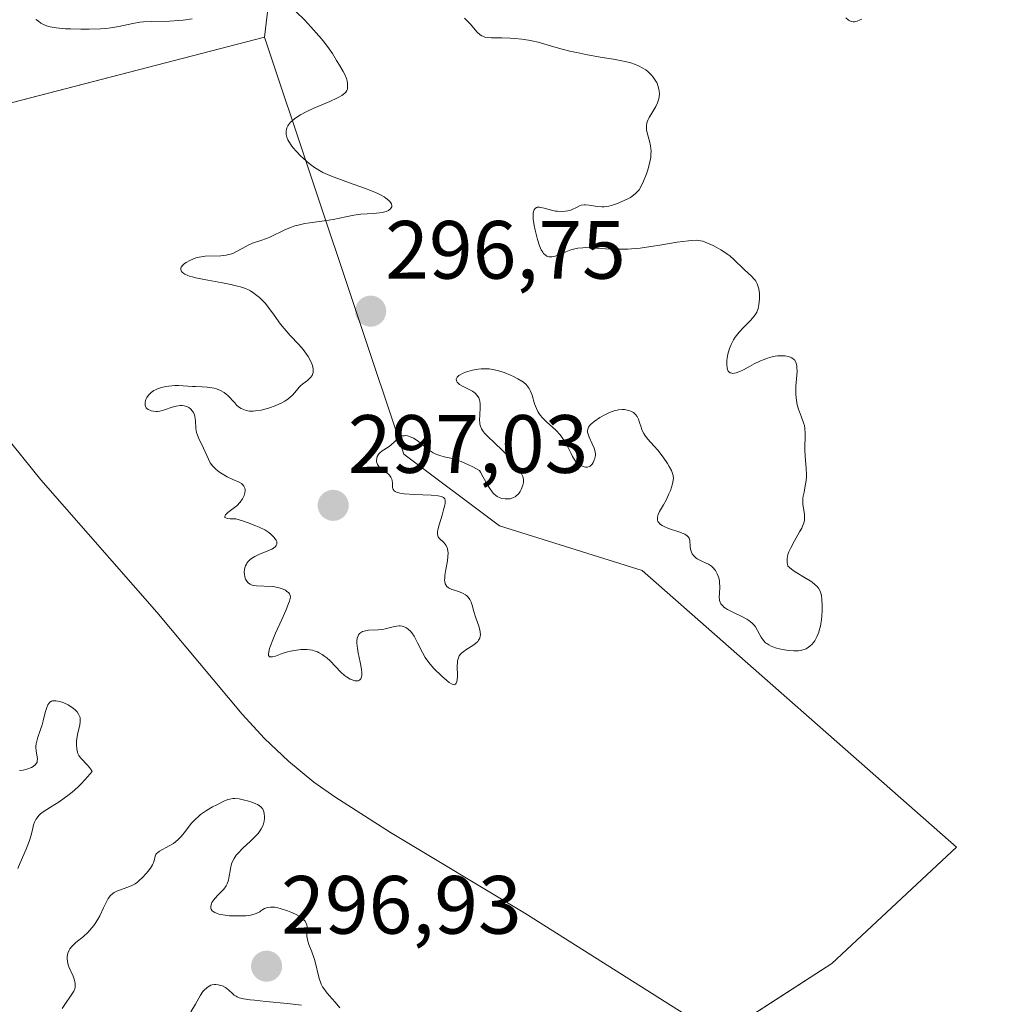
# Model space of a CAD drawing. Units: metres. Extents: x 622101 to 625582, y 4671662 to 4674035.
# Drawn here: x 625288 to 625407, y 4673822 to 4673942 of the extents above; entities that cross this region are included whole.
import ezdxf
from ezdxf.enums import TextEntityAlignment as Align

# ---------------------------------------------------------------- set-up
doc = ezdxf.new("R2010")
doc.units = ezdxf.units.M
doc.header["$MEASUREMENT"] = 0
for name, color, linetype, lineweight in [('Carátula', 7, 'Continuous', 5), ('Corriente natural lineal', 142, 'Continuous', 13), ('Curva de nivel normal', 36, 'Continuous', 0), ('Pastizal CxS', 92, 'Continuous', 0), ('Punto de cota en terreno', 7, 'Continuous', 0), ('Rótulo de punto de cota en terreno', 19, 'Continuous', 0)]:
    doc.layers.add(name, color=color, linetype=linetype, lineweight=lineweight)
doc.styles.add('Arial', font='arial.ttf', dxfattribs={"height": 0.2})

# ---------------------------------------------------------------- blocks, each defined once
blk = doc.blocks.new('*U151')
at = {"layer": 'Pastizal CxS', "color": 92, "linetype": 'Continuous', "lineweight": 0}
blk.add_polyline3d([(624203.93, 4674011.94, 300.62), (625305.95, 4674031.32, 297.95), (625303.82, 4674020.96, 297.77), (625303.82, 4674020.96, 297.77), (625310.29, 4674008.01, 297.72), (625352.34, 4674014.48, 295.12), (625383.61, 4674014.48, 294.63), (625395.47, 4674006.93, 295.76), (625396.55, 4673991.83, 294.11), (625360.19, 4673992.96, 294.86), (625346.31, 4673988.25, 295.3), (625326.24, 4673975.16, 297.21), (625320.21, 4673958.53, 295.91), (625317.96, 4673939.5, 294.91), (625255.42, 4673923.31, 294.45), (625226.31, 4673910.37, 295.26), (625216.61, 4673890.95, 295.91), (625219.84, 4673869.38, 296.45), (625225.23, 4673845.64, 296), (625212.29, 4673826.22, 296.75)], dxfattribs=at)
blk = doc.blocks.new('*U152')
at = {"layer": 'Pastizal CxS', "color": 92, "linetype": 'Continuous', "lineweight": 0}
blk.add_polyline3d([(625212.29, 4673826.22, 296.75), (625225.23, 4673845.64, 296), (625219.84, 4673869.38, 296.45), (625216.61, 4673890.95, 295.91), (625226.31, 4673910.37, 295.26), (625255.42, 4673923.31, 294.45), (625317.96, 4673939.5, 294.91), (625334.86, 4673888.94, 294.6), (625346.46, 4673880.27, 294.3), (625363.71, 4673874.87, 294.1), (625401.81, 4673841.29, 293.64), (625386.73, 4673827.2, 292.68), (625369.27, 4673815.91, 292.62), (625346.75, 4673798.33, 294), (625334.93, 4673785.4, 294.43), (625325.68, 4673771.25, 295.1), (625312.33, 4673729.21, 294.76), (625319.88, 4673695.76, 294.46)], dxfattribs=at)
blk = doc.blocks.new('*U162')
at = {"layer": 'Curva de nivel normal', "color": 36, "linetype": 'Continuous', "lineweight": 0}
for points in [[(625390.34, 4673941.7, 295), (625390.15, 4673941.6, 295), (625389.78, 4673941.46, 295), (625389.46, 4673941.38, 295), (625389.3, 4673941.37, 295), (625389.07, 4673941.41, 295), (625388.82, 4673941.51, 295), (625388.69, 4673941.6, 295), (625388.42, 4673941.84, 295)], [(625342.19, 4673941.81, 295), (625342.45, 4673941.58, 295), (625342.91, 4673941.1, 295), (625343.71, 4673940.17, 295), (625344.09, 4673939.81, 295), (625344.3, 4673939.68, 295), (625344.51, 4673939.57, 295), (625344.66, 4673939.52, 295), (625344.97, 4673939.45, 295), (625345.49, 4673939.41, 295), (625346.74, 4673939.42, 295), (625347.75, 4673939.39, 295), (625348.29, 4673939.35, 295), (625349.13, 4673939.27, 295), (625349.95, 4673939.14, 295), (625350.35, 4673939.06, 295), (625351.12, 4673938.89, 295), (625352.62, 4673938.45, 295), (625353.86, 4673938.1, 295), (625355.12, 4673937.78, 295), (625355.81, 4673937.63, 295), (625356.9, 4673937.4, 295), (625358.65, 4673937.09, 295), (625360.27, 4673936.83, 295), (625361.07, 4673936.69, 295), (625361.85, 4673936.52, 295), (625362.23, 4673936.42, 295), (625362.94, 4673936.18, 295), (625363.27, 4673936.05, 295), (625363.74, 4673935.81, 295), (625364.17, 4673935.54, 295), (625364.43, 4673935.34, 295), (625364.59, 4673935.2, 295), (625364.88, 4673934.9, 295), (625365.08, 4673934.67, 295), (625365.4, 4673934.18, 295), (625365.49, 4673934.01, 295), (625365.64, 4673933.66, 295), (625365.76, 4673933.2, 295), (625365.8, 4673932.97, 295), (625365.81, 4673932.63, 295), (625365.78, 4673932.26, 295), (625365.73, 4673932.02, 295), (625365.57, 4673931.55, 295), (625365.37, 4673931.11, 295), (625364.9, 4673930.3, 295), (625364.58, 4673929.78, 295), (625364.46, 4673929.54, 295), (625364.31, 4673929.11, 295), (625364.24, 4673928.72, 295), (625364.25, 4673928.45, 295), (625364.27, 4673928.28, 295), (625364.35, 4673927.9, 295), (625364.62, 4673926.91, 295), (625364.74, 4673926.32, 295), (625364.8, 4673925.67, 295), (625364.79, 4673925.32, 295), (625364.76, 4673924.95, 295), (625364.62, 4673924.18, 295), (625364.41, 4673923.41, 295), (625364.24, 4673922.92, 295), (625363.91, 4673922.06, 295), (625363.57, 4673921.36, 295), (625363.36, 4673921.02, 295), (625363.22, 4673920.84, 295), (625362.9, 4673920.52, 295), (625362.52, 4673920.23, 295), (625362.3, 4673920.09, 295), (625361.93, 4673919.88, 295), (625361.28, 4673919.57, 295), (625360.6, 4673919.3, 295), (625360.24, 4673919.18, 295), (625359.68, 4673919.04, 295), (625359.11, 4673918.95, 295), (625358.83, 4673918.94, 295), (625358.28, 4673918.97, 295), (625357.3, 4673919.13, 295), (625356.88, 4673919.18, 295), (625356.69, 4673919.19, 295), (625356.35, 4673919.13, 295), (625356.15, 4673919.05, 295), (625355.76, 4673918.85, 295), (625355.26, 4673918.61, 295), (625355.09, 4673918.55, 295), (625354.72, 4673918.46, 295), (625354.42, 4673918.41, 295), (625353.95, 4673918.38, 295), (625353.46, 4673918.4, 295), (625353.22, 4673918.43, 295), (625352.74, 4673918.53, 295), (625351.86, 4673918.78, 295), (625351.47, 4673918.87, 295), (625351.3, 4673918.89, 295), (625351.02, 4673918.88, 295), (625350.91, 4673918.85, 295), (625350.75, 4673918.75, 295), (625350.64, 4673918.59, 295), (625350.59, 4673918.49, 295), (625350.53, 4673918.23, 295), (625350.51, 4673918.06, 295), (625350.51, 4673917.78, 295), (625350.53, 4673917.45, 295), (625350.64, 4673916.67, 295), (625350.75, 4673916.1, 295), (625351.04, 4673914.97, 295), (625351.3, 4673914.23, 295), (625351.42, 4673913.92, 295), (625351.51, 4673913.74, 295), (625351.69, 4673913.43, 295), (625351.78, 4673913.3, 295), (625351.97, 4673913.1, 295), (625352.17, 4673912.96, 295), (625352.31, 4673912.9, 295), (625352.41, 4673912.88, 295), (625352.61, 4673912.86, 295), (625352.79, 4673912.87, 295), (625353.18, 4673912.96, 295), (625353.59, 4673913.11, 295), (625354.48, 4673913.5, 295), (625355.09, 4673913.72, 295), (625355.41, 4673913.82, 295), (625355.95, 4673913.92, 295), (625356.55, 4673913.98, 295), (625356.89, 4673913.99, 295), (625357.64, 4673913.98, 295), (625359.34, 4673913.86, 295), (625360.68, 4673913.8, 295), (625361.12, 4673913.79, 295), (625361.99, 4673913.81, 295), (625362.88, 4673913.87, 295), (625363.49, 4673913.94, 295), (625364.79, 4673914.11, 295), (625365.86, 4673914.29, 295), (625367.99, 4673914.64, 295), (625369.34, 4673914.83, 295), (625369.7, 4673914.87, 295), (625370.3, 4673914.88, 295), (625370.78, 4673914.83, 295), (625371.07, 4673914.76, 295), (625371.65, 4673914.55, 295), (625372.33, 4673914.24, 295), (625372.7, 4673914.05, 295), (625373.27, 4673913.74, 295), (625373.83, 4673913.38, 295), (625374.1, 4673913.18, 295), (625374.36, 4673912.98, 295), (625374.85, 4673912.56, 295), (625376.08, 4673911.36, 295), (625377.03, 4673910.48, 295), (625377.28, 4673910.21, 295), (625377.38, 4673910.07, 295), (625377.49, 4673909.92, 295), (625377.66, 4673909.59, 295), (625377.79, 4673909.24, 295), (625377.85, 4673908.98, 295), (625377.93, 4673908.45, 295), (625377.94, 4673907.81, 295), (625377.91, 4673907.38, 295), (625377.87, 4673907.11, 295), (625377.77, 4673906.6, 295), (625377.62, 4673906.17, 295), (625377.52, 4673905.97, 295), (625377.32, 4673905.67, 295), (625376.86, 4673905.16, 295), (625375.97, 4673904.28, 295), (625375.48, 4673903.75, 295), (625375.01, 4673903.15, 295), (625374.8, 4673902.82, 295), (625374.62, 4673902.48, 295), (625374.51, 4673902.25, 295), (625374.32, 4673901.77, 295), (625374.12, 4673901.07, 295), (625374.03, 4673900.61, 295), (625373.99, 4673900.33, 295), (625373.97, 4673899.82, 295), (625374.01, 4673899.4, 295), (625374.06, 4673899.22, 295), (625374.16, 4673899.02, 295), (625374.39, 4673898.81, 295), (625374.6, 4673898.76, 295), (625374.71, 4673898.75, 295), (625374.91, 4673898.77, 295), (625375.13, 4673898.82, 295), (625375.63, 4673899.02, 295), (625376, 4673899.19, 295), (625376.75, 4673899.59, 295), (625377.3, 4673899.89, 295), (625378.06, 4673900.26, 295), (625378.51, 4673900.45, 295), (625378.8, 4673900.55, 295), (625379.34, 4673900.71, 295), (625379.86, 4673900.82, 295), (625380.11, 4673900.86, 295), (625380.48, 4673900.88, 295), (625381.06, 4673900.86, 295), (625381.42, 4673900.8, 295), (625381.6, 4673900.75, 295), (625381.85, 4673900.64, 295), (625382.07, 4673900.48, 295), (625382.17, 4673900.38, 295), (625382.34, 4673900.12, 295), (625382.4, 4673899.96, 295), (625382.46, 4673899.68, 295), (625382.49, 4673899.47, 295), (625382.5, 4673898.97, 295), (625382.37, 4673897.18, 295), (625382.35, 4673896.23, 295), (625382.38, 4673895.78, 295), (625382.42, 4673895.49, 295), (625382.53, 4673894.93, 295), (625382.69, 4673894.41, 295), (625383.05, 4673893.44, 295), (625383.29, 4673892.76, 295), (625383.38, 4673892.43, 295), (625383.45, 4673892.11, 295), (625383.5, 4673891.47, 295), (625383.44, 4673889.46, 295), (625383.48, 4673888.72, 295), (625383.6, 4673887.21, 295), (625383.63, 4673886.48, 295), (625383.63, 4673886.14, 295), (625383.57, 4673885.5, 295), (625383.5, 4673885.1, 295), (625383.34, 4673884.36, 295), (625383.24, 4673883.85, 295), (625383.21, 4673883.6, 295), (625383.2, 4673883.36, 295), (625383.21, 4673882.88, 295), (625383.38, 4673881.63, 295), (625383.4, 4673881.16, 295), (625383.38, 4673880.94, 295), (625383.31, 4673880.59, 295), (625383.17, 4673880.21, 295), (625383.07, 4673880, 295), (625382.81, 4673879.52, 295), (625382.18, 4673878.44, 295), (625381.73, 4673877.6, 295), (625381.52, 4673877.13, 295), (625381.44, 4673876.91, 295), (625381.34, 4673876.57, 295), (625381.29, 4673876.25, 295), (625381.28, 4673876.09, 295), (625381.3, 4673875.78, 295), (625381.33, 4673875.62, 295), (625381.39, 4673875.39, 295), (625381.59, 4673875.21, 295), (625382.01, 4673874.87, 295), (625382.46, 4673874.56, 295), (625383.38, 4673874.01, 295), (625384.29, 4673873.46, 295), (625384.71, 4673873.13, 295), (625384.88, 4673872.97, 295), (625385.1, 4673872.7, 295), (625385.26, 4673872.41, 295), (625385.33, 4673872.24, 295), (625385.42, 4673871.98, 295), (625385.46, 4673871.79, 295), (625385.52, 4673871.36, 295), (625385.56, 4673870.61, 295), (625385.55, 4673870.06, 295), (625385.5, 4673869.3, 295), (625385.45, 4673868.92, 295), (625385.32, 4673868.1, 295), (625385.23, 4673867.72, 295), (625385.13, 4673867.38, 295), (625384.9, 4673866.8, 295), (625384.64, 4673866.33, 295), (625384.45, 4673866.07, 295), (625384.31, 4673865.92, 295), (625384.04, 4673865.66, 295), (625383.74, 4673865.45, 295), (625383.59, 4673865.37, 295), (625383.34, 4673865.27, 295), (625382.91, 4673865.16, 295), (625382.66, 4673865.13, 295), (625382.1, 4673865.12, 295), (625381.52, 4673865.15, 295), (625381.21, 4673865.19, 295), (625380.72, 4673865.26, 295), (625380.01, 4673865.43, 295), (625379.56, 4673865.58, 295), (625379.35, 4673865.67, 295), (625379.07, 4673865.82, 295), (625378.82, 4673865.98, 295), (625378.68, 4673866.1, 295), (625378.43, 4673866.36, 295), (625378.13, 4673866.77, 295), (625377.98, 4673867.05, 295), (625377.72, 4673867.58, 295), (625377.46, 4673868.03, 295), (625377.3, 4673868.23, 295), (625377.02, 4673868.52, 295), (625376.65, 4673868.79, 295), (625376.42, 4673868.93, 295), (625375.87, 4673869.22, 295), (625374.64, 4673869.83, 295), (625374.08, 4673870.13, 295), (625373.84, 4673870.28, 295), (625373.64, 4673870.42, 295), (625373.53, 4673870.52, 295), (625373.35, 4673870.71, 295), (625373.28, 4673870.81, 295), (625373.18, 4673871, 295), (625373.11, 4673871.21, 295), (625373.09, 4673871.35, 295), (625373.07, 4673871.66, 295), (625373.08, 4673872.04, 295), (625373.13, 4673872.9, 295), (625373.12, 4673873.35, 295), (625373.09, 4673873.58, 295), (625373.01, 4673873.98, 295), (625372.95, 4673874.18, 295), (625372.83, 4673874.46, 295), (625372.6, 4673874.86, 295), (625372.31, 4673875.21, 295), (625372.14, 4673875.36, 295), (625371.76, 4673875.61, 295), (625371.49, 4673875.75, 295), (625370.94, 4673875.99, 295), (625370.55, 4673876.17, 295), (625370.38, 4673876.27, 295), (625370.23, 4673876.37, 295), (625369.99, 4673876.62, 295), (625369.8, 4673876.88, 295), (625369.71, 4673877.07, 295), (625369.59, 4673877.44, 295), (625369.54, 4673877.71, 295), (625369.49, 4673878.54, 295), (625369.43, 4673878.79, 295), (625369.36, 4673878.9, 295), (625369.18, 4673879.07, 295), (625368.89, 4673879.24, 295), (625368.69, 4673879.33, 295), (625368.17, 4673879.52, 295), (625366.94, 4673879.94, 295), (625366.38, 4673880.18, 295), (625366.14, 4673880.3, 295), (625365.95, 4673880.43, 295), (625365.85, 4673880.51, 295), (625365.69, 4673880.69, 295), (625365.64, 4673880.78, 295), (625365.58, 4673880.97, 295), (625365.57, 4673881.18, 295), (625365.59, 4673881.32, 295), (625365.68, 4673881.62, 295), (625365.84, 4673881.99, 295), (625366.3, 4673882.81, 295), (625366.66, 4673883.47, 295), (625366.98, 4673884.13, 295), (625367.15, 4673884.56, 295), (625367.41, 4673885.34, 295), (625367.5, 4673885.79, 295), (625367.51, 4673886.01, 295), (625367.47, 4673886.35, 295), (625367.36, 4673886.74, 295), (625367.27, 4673886.96, 295), (625367.01, 4673887.47, 295), (625366.8, 4673887.84, 295), (625366.29, 4673888.61, 295), (625365.64, 4673889.45, 295), (625365.2, 4673889.94, 295), (625364.39, 4673890.82, 295), (625364.06, 4673891.25, 295), (625363.92, 4673891.46, 295), (625363.7, 4673891.91, 295), (625363.59, 4673892.21, 295), (625363.41, 4673892.79, 295), (625363.28, 4673893.18, 295), (625363.21, 4673893.36, 295), (625363.12, 4673893.52, 295), (625362.93, 4673893.78, 295), (625362.69, 4673893.99, 295), (625362.5, 4673894.1, 295), (625362.37, 4673894.16, 295), (625362.08, 4673894.26, 295), (625361.77, 4673894.33, 295), (625361.59, 4673894.35, 295), (625361.32, 4673894.36, 295), (625360.86, 4673894.32, 295), (625360.35, 4673894.2, 295), (625360.08, 4673894.12, 295), (625359.79, 4673894, 295), (625359.19, 4673893.72, 295), (625358.6, 4673893.39, 295), (625357.91, 4673892.92, 295), (625357.63, 4673892.69, 295), (625357.46, 4673892.54, 295), (625357.24, 4673892.24, 295), (625357.19, 4673892.15, 295), (625357.13, 4673891.96, 295), (625357.11, 4673891.77, 295), (625357.12, 4673891.64, 295), (625357.19, 4673891.36, 295), (625357.32, 4673891, 295), (625357.67, 4673890.22, 295), (625357.91, 4673889.68, 295), (625358.04, 4673889.22, 295), (625358.07, 4673888.96, 295), (625358.06, 4673888.79, 295), (625358, 4673888.46, 295), (625357.89, 4673888.13, 295), (625357.81, 4673887.96, 295), (625357.67, 4673887.74, 295), (625357.51, 4673887.56, 295), (625357.42, 4673887.49, 295), (625357.32, 4673887.44, 295), (625357.1, 4673887.38, 295), (625356.87, 4673887.38, 295), (625356.71, 4673887.41, 295), (625356.39, 4673887.53, 295), (625356.07, 4673887.73, 295), (625355.91, 4673887.86, 295), (625355.67, 4673888.12, 295), (625355.42, 4673888.47, 295), (625355.29, 4673888.69, 295), (625355.12, 4673889.02, 295), (625354.75, 4673889.78, 295), (625354.41, 4673890.4, 295), (625354.01, 4673891.02, 295), (625353.78, 4673891.31, 295), (625353.26, 4673891.86, 295), (625352.13, 4673892.87, 295), (625351.62, 4673893.38, 295), (625351.4, 4673893.64, 295), (625351.21, 4673893.92, 295), (625351.1, 4673894.11, 295), (625350.91, 4673894.49, 295), (625350.7, 4673895.06, 295), (625350.38, 4673896.11, 295), (625350.17, 4673896.67, 295), (625350.04, 4673896.91, 295), (625349.81, 4673897.23, 295), (625349.67, 4673897.38, 295), (625349.34, 4673897.67, 295), (625349.13, 4673897.82, 295), (625348.67, 4673898.1, 295), (625348.14, 4673898.38, 295), (625347.77, 4673898.55, 295), (625346.99, 4673898.86, 295), (625346.2, 4673899.1, 295), (625345.79, 4673899.19, 295), (625345.17, 4673899.28, 295), (625344.53, 4673899.31, 295), (625344.2, 4673899.29, 295), (625343.85, 4673899.25, 295), (625343.17, 4673899.13, 295), (625342.87, 4673899.06, 295), (625342.32, 4673898.88, 295), (625341.96, 4673898.73, 295), (625341.66, 4673898.57, 295), (625341.53, 4673898.49, 295), (625341.39, 4673898.37, 295), (625341.32, 4673898.28, 295), (625341.21, 4673898.03, 295), (625341.22, 4673897.86, 295), (625341.3, 4673897.7, 295), (625341.38, 4673897.59, 295), (625341.6, 4673897.39, 295), (625341.94, 4673897.18, 295), (625342.75, 4673896.79, 295), (625343.15, 4673896.58, 295), (625343.32, 4673896.47, 295), (625343.48, 4673896.35, 295), (625343.74, 4673896.08, 295), (625343.92, 4673895.77, 295), (625344.01, 4673895.55, 295), (625344.05, 4673895.39, 295), (625344.1, 4673895.04, 295), (625344.11, 4673894.62, 295), (625344.05, 4673893.72, 295), (625344.02, 4673893.08, 295), (625344.04, 4673892.74, 295), (625344.07, 4673892.58, 295), (625344.13, 4673892.35, 295), (625344.27, 4673892.01, 295), (625344.5, 4673891.67, 295), (625344.64, 4673891.5, 295), (625345, 4673891.12, 295), (625345.93, 4673890.26, 295), (625346.74, 4673889.49, 295), (625347.5, 4673888.71, 295), (625347.86, 4673888.31, 295), (625348.36, 4673887.71, 295), (625348.78, 4673887.16, 295), (625349.08, 4673886.67, 295), (625349.26, 4673886.25, 295), (625349.34, 4673885.88, 295), (625349.34, 4673885.65, 295), (625349.33, 4673885.5, 295), (625349.26, 4673885.18, 295), (625349.08, 4673884.68, 295), (625348.95, 4673884.44, 295), (625348.79, 4673884.2, 295), (625348.7, 4673884.09, 295), (625348.48, 4673883.89, 295), (625348.36, 4673883.8, 295), (625348.15, 4673883.69, 295), (625347.87, 4673883.59, 295), (625347.72, 4673883.55, 295), (625347.49, 4673883.52, 295), (625347.11, 4673883.52, 295), (625346.73, 4673883.59, 295), (625346.54, 4673883.65, 295), (625346.16, 4673883.84, 295), (625345.98, 4673883.96, 295), (625345.72, 4673884.19, 295), (625345.56, 4673884.37, 295), (625345.25, 4673884.78, 295), (625344.97, 4673885.25, 295), (625344.48, 4673886.18, 295), (625344.15, 4673886.76, 295), (625344, 4673886.98, 295), (625343.19, 4673887.43, 295), (625342.7, 4673887.67, 295), (625341.79, 4673888.05, 295), (625341.01, 4673888.32, 295), (625340.54, 4673888.45, 295), (625339.72, 4673888.65, 295), (625339.2, 4673888.79, 295), (625338.96, 4673888.87, 295), (625338.63, 4673889.01, 295), (625338.42, 4673889.11, 295), (625338.05, 4673889.35, 295), (625337.71, 4673889.6, 295), (625337.09, 4673890.13, 295), (625336.64, 4673890.5, 295), (625336.24, 4673890.77, 295), (625336.03, 4673890.89, 295), (625335.73, 4673891.03, 295), (625335.28, 4673891.17, 295), (625335.01, 4673891.2, 295), (625334.87, 4673891.19, 295), (625334.68, 4673891.16, 295), (625334.51, 4673891.1, 295), (625334.4, 4673891.05, 295), (625334.19, 4673890.91, 295), (625333.29, 4673890.06, 295), (625332.94, 4673889.81, 295), (625332.23, 4673889.36, 295), (625331.94, 4673889.12, 295), (625331.81, 4673888.99, 295), (625331.74, 4673888.89, 295), (625331.63, 4673888.69, 295), (625331.56, 4673888.48, 295), (625331.53, 4673888.18, 295), (625331.55, 4673888.03, 295), (625331.6, 4673887.82, 295), (625331.64, 4673887.71, 295), (625331.73, 4673887.56, 295), (625331.96, 4673887.3, 295), (625332.16, 4673887.14, 295), (625332.58, 4673886.84, 295), (625333, 4673886.52, 295), (625333.11, 4673886.41, 295), (625333.28, 4673886.17, 295), (625333.39, 4673885.93, 295), (625333.43, 4673885.77, 295), (625333.47, 4673885.43, 295), (625333.48, 4673884.92, 295), (625333.54, 4673884.69, 295), (625333.68, 4673884.5, 295), (625333.8, 4673884.41, 295), (625333.95, 4673884.34, 295), (625334.36, 4673884.23, 295), (625334.87, 4673884.15, 295), (625336.13, 4673884.06, 295), (625338.17, 4673883.97, 295), (625339, 4673883.9, 295), (625339.36, 4673883.84, 295), (625339.5, 4673883.8, 295), (625339.66, 4673883.71, 295), (625339.81, 4673883.52, 295), (625339.84, 4673883.38, 295), (625339.85, 4673883.27, 295), (625339.84, 4673883.01, 295), (625339.8, 4673882.77, 295), (625339.67, 4673882.2, 295), (625339.49, 4673881.57, 295), (625339.12, 4673880.37, 295), (625338.96, 4673879.76, 295), (625338.91, 4673879.52, 295), (625338.92, 4673879.21, 295), (625339.01, 4673878.94, 295), (625339.1, 4673878.82, 295), (625339.25, 4673878.65, 295), (625339.65, 4673878.29, 295), (625339.84, 4673878.06, 295), (625339.93, 4673877.94, 295), (625340.09, 4673877.65, 295), (625340.15, 4673877.48, 295), (625340.2, 4673877.2, 295), (625340.22, 4673876.99, 295), (625340.2, 4673876.53, 295), (625340.14, 4673876.02, 295), (625339.95, 4673874.98, 295), (625339.83, 4673874.26, 295), (625339.8, 4673873.95, 295), (625339.79, 4673873.68, 295), (625339.8, 4673873.52, 295), (625339.87, 4673873.24, 295), (625339.92, 4673873.13, 295), (625340.05, 4673872.93, 295), (625340.22, 4673872.77, 295), (625340.36, 4673872.69, 295), (625340.68, 4673872.55, 295), (625340.97, 4673872.45, 295), (625341.58, 4673872.27, 295), (625342.04, 4673872.08, 295), (625342.32, 4673871.92, 295), (625342.45, 4673871.83, 295), (625342.62, 4673871.66, 295), (625342.77, 4673871.47, 295), (625342.85, 4673871.32, 295), (625343, 4673871, 295), (625343.12, 4673870.65, 295), (625343.33, 4673869.86, 295), (625343.52, 4673869.23, 295), (625343.96, 4673867.99, 295), (625344.07, 4673867.6, 295), (625344.11, 4673867.41, 295), (625344.13, 4673867.04, 295), (625344.11, 4673866.87, 295), (625344.04, 4673866.63, 295), (625343.91, 4673866.4, 295), (625343.8, 4673866.26, 295), (625343.52, 4673865.99, 295), (625343.19, 4673865.74, 295), (625342.48, 4673865.3, 295), (625342.02, 4673864.98, 295), (625341.83, 4673864.83, 295), (625341.73, 4673864.72, 295), (625341.57, 4673864.5, 295), (625341.51, 4673864.39, 295), (625341.42, 4673864.15, 295), (625341.36, 4673863.88, 295), (625341.34, 4673863.69, 295), (625341.33, 4673863.25, 295), (625341.34, 4673862.1, 295), (625341.31, 4673861.57, 295), (625341.25, 4673861.29, 295), (625341.21, 4673861.18, 295), (625341.12, 4673861.06, 295), (625340.93, 4673861, 295), (625340.72, 4673861.05, 295), (625340.61, 4673861.11, 295), (625340.35, 4673861.28, 295), (625340.07, 4673861.5, 295), (625339.46, 4673862.05, 295), (625338.5, 4673862.98, 295), (625338.05, 4673863.49, 295), (625337.63, 4673864.03, 295), (625337.44, 4673864.32, 295), (625337.1, 4673864.91, 295), (625336.52, 4673866.1, 295), (625336.24, 4673866.65, 295), (625336.09, 4673866.9, 295), (625335.81, 4673867.3, 295), (625335.65, 4673867.48, 295), (625335.41, 4673867.7, 295), (625335.16, 4673867.88, 295), (625335.03, 4673867.96, 295), (625334.77, 4673868.07, 295), (625334.63, 4673868.11, 295), (625334.42, 4673868.14, 295), (625334.29, 4673868.14, 295), (625334, 4673868.12, 295), (625333.71, 4673868.06, 295), (625333.09, 4673867.88, 295), (625332.58, 4673867.76, 295), (625332.3, 4673867.71, 295), (625331.72, 4673867.65, 295), (625330.55, 4673867.6, 295), (625330.05, 4673867.51, 295), (625329.83, 4673867.44, 295), (625329.59, 4673867.3, 295), (625329.49, 4673867.21, 295), (625329.36, 4673867.05, 295), (625329.3, 4673866.93, 295), (625329.2, 4673866.64, 295), (625329.16, 4673866.29, 295), (625329.16, 4673866.03, 295), (625329.22, 4673865.41, 295), (625329.31, 4673864.87, 295), (625329.56, 4673863.72, 295), (625329.72, 4673862.88, 295), (625329.77, 4673862.39, 295), (625329.77, 4673862.18, 295), (625329.73, 4673861.91, 295), (625329.64, 4673861.71, 295), (625329.49, 4673861.56, 295), (625329.33, 4673861.49, 295), (625329.2, 4673861.47, 295), (625328.9, 4673861.49, 295), (625328.57, 4673861.58, 295), (625328.34, 4673861.68, 295), (625327.89, 4673861.94, 295), (625327.65, 4673862.12, 295), (625327.2, 4673862.52, 295), (625325.92, 4673863.88, 295), (625325.51, 4673864.26, 295), (625325.29, 4673864.44, 295), (625324.95, 4673864.67, 295), (625324.59, 4673864.88, 295), (625324.4, 4673864.97, 295), (625324, 4673865.12, 295), (625323.79, 4673865.18, 295), (625323.46, 4673865.24, 295), (625323.11, 4673865.28, 295), (625322.87, 4673865.28, 295), (625322.37, 4673865.27, 295), (625321.61, 4673865.17, 295), (625321.1, 4673865.06, 295), (625320.76, 4673864.98, 295), (625320.12, 4673864.78, 295), (625319.28, 4673864.48, 295), (625318.95, 4673864.38, 295), (625318.69, 4673864.37, 295), (625318.59, 4673864.4, 295), (625318.47, 4673864.56, 295), (625318.46, 4673864.7, 295), (625318.49, 4673864.99, 295), (625318.59, 4673865.39, 295), (625318.7, 4673865.7, 295), (625318.97, 4673866.43, 295), (625319.31, 4673867.24, 295), (625320.05, 4673868.91, 295), (625320.54, 4673870.01, 295), (625320.88, 4673870.83, 295), (625320.99, 4673871.14, 295), (625321.08, 4673871.47, 295), (625321.1, 4673871.6, 295), (625321.09, 4673871.83, 295), (625321.01, 4673872.02, 295), (625320.9, 4673872.16, 295), (625320.65, 4673872.36, 295), (625320.5, 4673872.46, 295), (625320.23, 4673872.59, 295), (625319.75, 4673872.76, 295), (625319.2, 4673872.88, 295), (625318.9, 4673872.92, 295), (625317.01, 4673872.98, 295), (625316.64, 4673873.04, 295), (625316.47, 4673873.09, 295), (625316.24, 4673873.18, 295), (625316.04, 4673873.31, 295), (625315.93, 4673873.41, 295), (625315.75, 4673873.66, 295), (625315.68, 4673873.79, 295), (625315.58, 4673874.08, 295), (625315.53, 4673874.39, 295), (625315.52, 4673874.6, 295), (625315.55, 4673875.01, 295), (625315.62, 4673875.29, 295), (625315.67, 4673875.43, 295), (625315.77, 4673875.62, 295), (625315.84, 4673875.74, 295), (625316.01, 4673875.97, 295), (625316.23, 4673876.18, 295), (625316.4, 4673876.31, 295), (625316.78, 4673876.56, 295), (625317.29, 4673876.8, 295), (625318.38, 4673877.24, 295), (625318.85, 4673877.45, 295), (625319.04, 4673877.56, 295), (625319.3, 4673877.76, 295), (625319.39, 4673877.87, 295), (625319.46, 4673878.05, 295), (625319.46, 4673878.24, 295), (625319.44, 4673878.35, 295), (625319.37, 4673878.51, 295), (625319.31, 4673878.62, 295), (625319.12, 4673878.87, 295), (625318.74, 4673879.24, 295), (625318.48, 4673879.44, 295), (625317.99, 4673879.76, 295), (625317.33, 4673880.09, 295), (625316.93, 4673880.27, 295), (625315.99, 4673880.64, 295), (625315.43, 4673880.83, 295), (625314.48, 4673881.12, 295), (625313.8, 4673881.13, 295), (625313.5, 4673881.16, 295), (625313.27, 4673881.22, 295), (625313.17, 4673881.29, 295), (625313.14, 4673881.45, 295), (625313.24, 4673881.61, 295), (625313.54, 4673881.88, 295), (625314.34, 4673882.47, 295), (625314.61, 4673882.7, 295), (625315.02, 4673883.13, 295), (625315.31, 4673883.53, 295), (625315.44, 4673883.78, 295), (625315.5, 4673883.95, 295), (625315.58, 4673884.25, 295), (625315.61, 4673884.52, 295), (625315.61, 4673884.65, 295), (625315.58, 4673884.83, 295), (625315.48, 4673885.07, 295), (625315.31, 4673885.29, 295), (625315.19, 4673885.38, 295), (625314.9, 4673885.56, 295), (625314.13, 4673885.9, 295), (625313.46, 4673886.21, 295), (625312.83, 4673886.56, 295), (625312.52, 4673886.76, 295), (625312.09, 4673887.1, 295), (625311.71, 4673887.48, 295), (625311.54, 4673887.69, 295), (625311.4, 4673887.9, 295), (625311.16, 4673888.34, 295), (625310.59, 4673889.7, 295), (625309.95, 4673890.94, 295), (625309.79, 4673891.37, 295), (625309.73, 4673891.59, 295), (625309.66, 4673892.06, 295), (625309.6, 4673893.04, 295), (625309.54, 4673893.51, 295), (625309.48, 4673893.72, 295), (625309.36, 4673893.99, 295), (625309.26, 4673894.16, 295), (625309.01, 4673894.44, 295), (625308.78, 4673894.61, 295), (625308.65, 4673894.68, 295), (625308.38, 4673894.78, 295), (625308.23, 4673894.82, 295), (625308, 4673894.84, 295), (625307.76, 4673894.84, 295), (625307.26, 4673894.77, 295), (625306.76, 4673894.64, 295), (625305.83, 4673894.32, 295), (625305.3, 4673894.18, 295), (625305.01, 4673894.13, 295), (625304.84, 4673894.12, 295), (625304.52, 4673894.15, 295), (625304.22, 4673894.22, 295), (625304.07, 4673894.28, 295), (625303.87, 4673894.38, 295), (625303.71, 4673894.51, 295), (625303.64, 4673894.59, 295), (625303.52, 4673894.84, 295), (625303.49, 4673894.97, 295), (625303.49, 4673895.2, 295), (625303.55, 4673895.46, 295), (625303.6, 4673895.59, 295), (625303.72, 4673895.84, 295), (625303.8, 4673895.96, 295), (625303.95, 4673896.15, 295), (625304.22, 4673896.42, 295), (625304.57, 4673896.66, 295), (625304.77, 4673896.77, 295), (625304.99, 4673896.87, 295), (625305.48, 4673897.03, 295), (625306.01, 4673897.15, 295), (625306.37, 4673897.21, 295), (625307.08, 4673897.26, 295), (625307.56, 4673897.27, 295), (625309.24, 4673897.16, 295), (625309.61, 4673897.14, 295), (625310.4, 4673897.12, 295), (625311.01, 4673897.08, 295), (625311.6, 4673897.01, 295), (625311.88, 4673896.95, 295), (625312.14, 4673896.88, 295), (625312.62, 4673896.69, 295), (625313.06, 4673896.44, 295), (625313.34, 4673896.23, 295), (625313.51, 4673896.08, 295), (625313.85, 4673895.74, 295), (625314.02, 4673895.55, 295), (625314.36, 4673895.16, 295), (625314.63, 4673894.87, 295), (625314.95, 4673894.61, 295), (625315.13, 4673894.49, 295), (625315.53, 4673894.31, 295), (625315.76, 4673894.24, 295), (625316.15, 4673894.18, 295), (625316.58, 4673894.18, 295), (625316.89, 4673894.2, 295), (625317.56, 4673894.3, 295), (625317.9, 4673894.38, 295), (625318.59, 4673894.58, 295), (625319.26, 4673894.82, 295), (625320.08, 4673895.19, 295), (625320.43, 4673895.39, 295), (625320.66, 4673895.54, 295), (625321.05, 4673895.83, 295), (625321.36, 4673896.12, 295), (625321.85, 4673896.68, 295), (625322.17, 4673897.07, 295), (625322.34, 4673897.25, 295), (625322.61, 4673897.47, 295), (625323.17, 4673897.89, 295), (625323.54, 4673898.23, 295), (625323.73, 4673898.49, 295), (625323.8, 4673898.63, 295), (625323.87, 4673898.86, 295), (625323.88, 4673899.12, 295), (625323.86, 4673899.3, 295), (625323.77, 4673899.7, 295), (625323.7, 4673899.91, 295), (625323.5, 4673900.34, 295), (625323.25, 4673900.79, 295), (625323.07, 4673901.08, 295), (625322.65, 4673901.65, 295), (625322.13, 4673902.26, 295), (625321.07, 4673903.36, 295), (625320.33, 4673904.17, 295), (625319.9, 4673904.71, 295), (625319.13, 4673905.81, 295), (625318.58, 4673906.59, 295), (625318.05, 4673907.24, 295), (625317.77, 4673907.54, 295), (625317.34, 4673907.95, 295), (625316.89, 4673908.32, 295), (625316.66, 4673908.48, 295), (625316.25, 4673908.75, 295), (625316.03, 4673908.86, 295), (625315.67, 4673909.02, 295), (625315.06, 4673909.24, 295), (625314.71, 4673909.34, 295), (625313.88, 4673909.54, 295), (625312.87, 4673909.73, 295), (625310.66, 4673910.13, 295), (625309.66, 4673910.33, 295), (625309.24, 4673910.44, 295), (625308.88, 4673910.55, 295), (625308.67, 4673910.63, 295), (625308.33, 4673910.78, 295), (625308.19, 4673910.86, 295), (625307.99, 4673911.02, 295), (625307.87, 4673911.18, 295), (625307.82, 4673911.35, 295), (625307.83, 4673911.49, 295), (625307.87, 4673911.61, 295), (625308.03, 4673911.83, 295), (625308.27, 4673912.05, 295), (625308.47, 4673912.18, 295), (625308.9, 4673912.43, 295), (625309.37, 4673912.65, 295), (625309.63, 4673912.74, 295), (625310.04, 4673912.85, 295), (625310.52, 4673912.92, 295), (625310.79, 4673912.94, 295), (625312.68, 4673913, 295), (625313.33, 4673913.07, 295), (625313.64, 4673913.14, 295), (625313.83, 4673913.2, 295), (625314.21, 4673913.34, 295), (625314.56, 4673913.51, 295), (625315.24, 4673913.89, 295), (625316, 4673914.3, 295), (625316.52, 4673914.53, 295), (625317.64, 4673914.91, 295), (625318.54, 4673915.24, 295), (625320.5, 4673916.19, 295), (625321.24, 4673916.49, 295), (625321.63, 4673916.62, 295), (625322.03, 4673916.73, 295), (625322.87, 4673916.91, 295), (625323.45, 4673917, 295), (625325.47, 4673917.28, 295), (625326.3, 4673917.42, 295), (625327.81, 4673917.73, 295), (625328.79, 4673917.92, 295), (625329.64, 4673918.03, 295), (625331.18, 4673918.14, 295), (625331.89, 4673918.22, 295), (625332.24, 4673918.27, 295), (625332.71, 4673918.39, 295), (625332.98, 4673918.5, 295), (625333.09, 4673918.57, 295), (625333.23, 4673918.68, 295), (625333.38, 4673918.92, 295), (625333.4, 4673919.07, 295), (625333.34, 4673919.3, 295), (625333.17, 4673919.57, 295), (625333.04, 4673919.7, 295), (625332.68, 4673920, 295), (625332.45, 4673920.15, 295), (625332.03, 4673920.38, 295), (625331.7, 4673920.55, 295), (625330.94, 4673920.87, 295), (625330.09, 4673921.21, 295), (625328.26, 4673921.86, 295), (625326.39, 4673922.54, 295), (625325.88, 4673922.74, 295), (625325.05, 4673923.11, 295), (625324.41, 4673923.46, 295), (625324.04, 4673923.7, 295), (625323.37, 4673924.21, 295), (625322.68, 4673924.8, 295), (625322.33, 4673925.13, 295), (625321.83, 4673925.63, 295), (625321.39, 4673926.14, 295), (625321.19, 4673926.4, 295), (625320.91, 4673926.84, 295), (625320.79, 4673927.06, 295), (625320.67, 4673927.38, 295), (625320.59, 4673927.69, 295), (625320.58, 4673927.85, 295), (625320.59, 4673928.16, 295), (625320.62, 4673928.31, 295), (625320.69, 4673928.53, 295), (625320.8, 4673928.75, 295), (625320.89, 4673928.9, 295), (625321.13, 4673929.19, 295), (625321.27, 4673929.33, 295), (625321.61, 4673929.62, 295), (625322.02, 4673929.9, 295), (625322.32, 4673930.09, 295), (625323.03, 4673930.47, 295), (625323.95, 4673930.9, 295), (625325.89, 4673931.72, 295), (625326.73, 4673932.1, 295), (625327.07, 4673932.28, 295), (625327.35, 4673932.44, 295), (625327.5, 4673932.55, 295), (625327.74, 4673932.75, 295), (625327.82, 4673932.84, 295), (625327.95, 4673933.03, 295), (625328.01, 4673933.21, 295), (625328.03, 4673933.33, 295), (625328.04, 4673933.57, 295), (625328.01, 4673933.96, 295), (625327.97, 4673934.16, 295), (625327.89, 4673934.48, 295), (625327.7, 4673934.99, 295), (625327.51, 4673935.35, 295), (625327.05, 4673936.1, 295), (625326.69, 4673936.68, 295), (625326.19, 4673937.54, 295), (625325.8, 4673938.11, 295), (625325.24, 4673938.86, 295), (625324.87, 4673939.32, 295), (625323.59, 4673940.78, 295), (625322.86, 4673941.56, 295), (625321.78, 4673942.63, 295)], [(625309.18, 4673941.74, 295), (625308.11, 4673941.57, 295), (625307.55, 4673941.51, 295), (625306.44, 4673941.44, 295), (625304.29, 4673941.39, 295), (625303.3, 4673941.35, 295), (625302.85, 4673941.31, 295), (625302.01, 4673941.18, 295), (625300.33, 4673940.81, 295), (625299.33, 4673940.64, 295), (625298.75, 4673940.57, 295), (625298.11, 4673940.52, 295), (625296.7, 4673940.46, 295), (625295.72, 4673940.46, 295), (625294.45, 4673940.5, 295), (625293.86, 4673940.53, 295), (625292.7, 4673940.65, 295), (625292.24, 4673940.72, 295), (625291.98, 4673940.78, 295), (625291.55, 4673940.9, 295), (625291.1, 4673941.09, 295), (625290.88, 4673941.22, 295), (625290.56, 4673941.46, 295), (625290.24, 4673941.65, 295)], [(625288.28, 4673850.59, 295), (625288.71, 4673850.66, 295), (625289.29, 4673850.8, 295), (625289.73, 4673850.98, 295), (625289.93, 4673851.08, 295), (625290.17, 4673851.27, 295), (625290.34, 4673851.49, 295), (625290.4, 4673851.62, 295), (625290.43, 4673851.76, 295), (625290.44, 4673852.05, 295), (625290.42, 4673852.26, 295), (625290.35, 4673852.69, 295), (625290.29, 4673853, 295), (625290.25, 4673853.38, 295), (625290.26, 4673853.57, 295), (625290.29, 4673853.85, 295), (625290.4, 4673854.31, 295), (625290.51, 4673854.66, 295), (625290.8, 4673855.46, 295), (625291.01, 4673856.15, 295), (625291.14, 4673856.64, 295), (625291.37, 4673857.62, 295), (625291.58, 4673858.26, 295), (625291.73, 4673858.58, 295), (625291.82, 4673858.71, 295), (625291.97, 4673858.87, 295), (625292.17, 4673858.99, 295), (625292.28, 4673859.03, 295), (625292.53, 4673859.06, 295), (625292.68, 4673859.06, 295), (625292.93, 4673859.02, 295), (625293.45, 4673858.87, 295), (625293.73, 4673858.76, 295), (625294.16, 4673858.55, 295), (625294.58, 4673858.29, 295), (625294.77, 4673858.16, 295), (625295.12, 4673857.86, 295), (625295.26, 4673857.7, 295), (625295.44, 4673857.45, 295), (625295.56, 4673857.2, 295), (625295.61, 4673857.03, 295), (625295.64, 4673856.68, 295), (625295.63, 4673856.51, 295), (625295.58, 4673856.14, 295), (625295.3, 4673854.98, 295), (625295.21, 4673854.44, 295), (625295.18, 4673854.16, 295), (625295.17, 4673853.76, 295), (625295.22, 4673853.18, 295), (625295.3, 4673852.82, 295), (625295.35, 4673852.66, 295), (625295.46, 4673852.43, 295), (625295.54, 4673852.3, 295), (625295.74, 4673852.05, 295), (625296.48, 4673851.3, 295), (625296.76, 4673850.98, 295), (625296.9, 4673850.8, 295), (625297.1, 4673850.49, 295), (625296.24, 4673849.51, 295), (625295.69, 4673848.94, 295), (625295.33, 4673848.59, 295), (625294.64, 4673847.98, 295), (625294.31, 4673847.71, 295), (625293.68, 4673847.23, 295), (625293.09, 4673846.82, 295), (625292.05, 4673846.17, 295), (625291.15, 4673845.6, 295), (625290.82, 4673845.34, 295), (625290.64, 4673845.17, 295), (625290.36, 4673844.84, 295), (625290.25, 4673844.67, 295), (625290.1, 4673844.35, 295), (625289.99, 4673844.03, 295), (625289.86, 4673843.39, 295), (625289.67, 4673842.65, 295), (625289.5, 4673842.13, 295), (625289.07, 4673841.06, 295), (625288.34, 4673839.42, 295), (625288.09, 4673838.73, 295)], [(625293.46, 4673821.76, 295), (625294.85, 4673823.84, 295), (625294.97, 4673824.15, 295), (625295.01, 4673824.31, 295), (625295.04, 4673824.55, 295), (625295.02, 4673824.8, 295), (625295, 4673824.97, 295), (625294.9, 4673825.32, 295), (625294.77, 4673825.66, 295), (625294.26, 4673826.82, 295), (625294.18, 4673827.04, 295), (625294.08, 4673827.45, 295), (625294.04, 4673827.81, 295), (625294.05, 4673828.04, 295), (625294.12, 4673828.45, 295), (625294.28, 4673828.82, 295), (625294.39, 4673829, 295), (625294.61, 4673829.28, 295), (625295.09, 4673829.74, 295), (625296.02, 4673830.49, 295), (625296.55, 4673830.96, 295), (625297.06, 4673831.52, 295), (625297.3, 4673831.83, 295), (625297.45, 4673832.05, 295), (625297.74, 4673832.51, 295), (625298, 4673832.99, 295), (625298.46, 4673833.95, 295), (625298.9, 4673834.86, 295), (625299.04, 4673835.09, 295), (625299.3, 4673835.45, 295), (625299.57, 4673835.71, 295), (625299.75, 4673835.83, 295), (625300.16, 4673836.02, 295), (625300.51, 4673836.15, 295), (625301.27, 4673836.4, 295), (625301.82, 4673836.61, 295), (625302.29, 4673836.87, 295), (625302.59, 4673837.08, 295), (625302.78, 4673837.25, 295), (625303.19, 4673837.64, 295), (625303.63, 4673838.12, 295), (625303.85, 4673838.38, 295), (625304.15, 4673838.78, 295), (625304.39, 4673839.16, 295), (625304.48, 4673839.34, 295), (625304.59, 4673839.66, 295), (625304.7, 4673840.2, 295), (625304.8, 4673840.42, 295), (625304.88, 4673840.53, 295), (625304.98, 4673840.63, 295), (625305.26, 4673840.84, 295), (625306.41, 4673841.46, 295), (625306.92, 4673841.77, 295), (625307.17, 4673841.95, 295), (625307.52, 4673842.25, 295), (625307.87, 4673842.59, 295), (625308.04, 4673842.79, 295), (625308.26, 4673843.07, 295), (625308.73, 4673843.7, 295), (625309.13, 4673844.21, 295), (625309.63, 4673844.73, 295), (625309.92, 4673844.99, 295), (625310.23, 4673845.25, 295), (625310.94, 4673845.74, 295), (625311.68, 4673846.19, 295), (625312.17, 4673846.45, 295), (625313.04, 4673846.87, 295), (625313.54, 4673847.07, 295), (625313.75, 4673847.14, 295), (625314.13, 4673847.21, 295), (625314.37, 4673847.22, 295), (625314.9, 4673847.16, 295), (625315.55, 4673847.02, 295), (625315.91, 4673846.92, 295), (625316.43, 4673846.76, 295), (625316.91, 4673846.58, 295), (625317.12, 4673846.48, 295), (625317.3, 4673846.37, 295), (625317.57, 4673846.16, 295), (625317.76, 4673845.92, 295), (625317.84, 4673845.76, 295), (625317.94, 4673845.4, 295), (625317.97, 4673845, 295), (625317.97, 4673844.79, 295), (625317.92, 4673844.47, 295), (625317.79, 4673843.97, 295), (625317.58, 4673843.54, 295), (625317.45, 4673843.31, 295), (625317.19, 4673842.97, 295), (625316.69, 4673842.42, 295), (625316.26, 4673842.02, 295), (625315.33, 4673841.18, 295), (625314.72, 4673840.55, 295), (625314.55, 4673840.35, 295), (625314.28, 4673839.95, 295), (625314.08, 4673839.56, 295), (625313.98, 4673839.29, 295), (625313.84, 4673838.73, 295), (625313.79, 4673838.42, 295), (625313.7, 4673837.79, 295), (625313.6, 4673837.31, 295), (625313.44, 4673836.85, 295), (625313.33, 4673836.63, 295), (625313.04, 4673836.22, 295), (625312.81, 4673835.97, 295), (625312.32, 4673835.48, 295), (625311.98, 4673835.11, 295), (625311.82, 4673834.93, 295), (625311.6, 4673834.59, 295), (625311.53, 4673834.42, 295), (625311.46, 4673834.16, 295), (625311.47, 4673833.92, 295), (625311.5, 4673833.81, 295), (625311.64, 4673833.59, 295), (625311.74, 4673833.5, 295), (625311.95, 4673833.37, 295), (625312.23, 4673833.26, 295), (625312.44, 4673833.2, 295), (625312.92, 4673833.1, 295), (625313.73, 4673833, 295), (625314.3, 4673832.97, 295), (625315.35, 4673832.98, 295), (625315.69, 4673833, 295), (625316.26, 4673833.07, 295), (625316.71, 4673833.17, 295), (625316.97, 4673833.26, 295), (625317.12, 4673833.33, 295), (625317.39, 4673833.48, 295), (625317.52, 4673833.57, 295), (625317.77, 4673833.75, 295), (625317.98, 4673833.87, 295), (625318.22, 4673833.97, 295), (625318.37, 4673834.01, 295), (625318.69, 4673834.05, 295), (625318.88, 4673834.05, 295), (625319.21, 4673834.02, 295), (625319.45, 4673833.98, 295), (625319.99, 4673833.85, 295), (625320.77, 4673833.59, 295), (625321.17, 4673833.43, 295), (625321.73, 4673833.17, 295), (625322.23, 4673832.89, 295), (625322.44, 4673832.75, 295), (625322.71, 4673832.53, 295), (625322.9, 4673832.32, 295), (625322.99, 4673832.18, 295), (625323.09, 4673831.91, 295), (625323.12, 4673831.62, 295), (625323.09, 4673831.02, 295), (625323.08, 4673830.69, 295), (625323.09, 4673830.51, 295), (625323.12, 4673830.33, 295), (625323.21, 4673829.93, 295), (625323.35, 4673829.52, 295), (625323.69, 4673828.62, 295), (625323.95, 4673827.92, 295), (625324.06, 4673827.56, 295), (625324.59, 4673825.39, 295), (625324.75, 4673824.93, 295), (625324.84, 4673824.7, 295), (625325.01, 4673824.38, 295), (625325.14, 4673824.16, 295), (625325.44, 4673823.75, 295), (625325.79, 4673823.34, 295), (625326.54, 4673822.52, 295), (625327.11, 4673821.85, 295)], [(625322.45, 4673822.17, 295), (625320.75, 4673822.36, 295), (625318.14, 4673822.61, 295), (625316.76, 4673822.74, 295), (625316.23, 4673822.8, 295), (625315.42, 4673822.92, 295), (625314.89, 4673823.06, 295), (625314.65, 4673823.16, 295), (625314.52, 4673823.23, 295), (625314.3, 4673823.38, 295), (625314.08, 4673823.57, 295), (625313.63, 4673823.99, 295), (625313.25, 4673824.28, 295), (625312.88, 4673824.48, 295), (625312.68, 4673824.55, 295), (625312.37, 4673824.63, 295), (625312.06, 4673824.66, 295), (625311.9, 4673824.65, 295), (625311.62, 4673824.6, 295), (625311.48, 4673824.56, 295), (625311.27, 4673824.46, 295), (625310.96, 4673824.26, 295), (625310.65, 4673823.97, 295), (625310.5, 4673823.79, 295), (625310.21, 4673823.36, 295), (625309.59, 4673822.28, 295), (625309.05, 4673821.36, 295)]]:
    blk.add_polyline3d(points, dxfattribs=at)
blk = doc.blocks.new('5PATER')
at = {"layer": 'Carátula', "linetype": 'Continuous', "lineweight": 5}
h = blk.add_hatch(color=250, dxfattribs=at)
edge = h.paths.add_edge_path()
edge.add_ellipse((0, 0.01), major_axis=(-1.33, -1.34), ratio=0.999422, start_angle=0, end_angle=360)

msp = doc.modelspace()

# ---------------------------------------------------------------- linework, layer by layer
at = {"layer": 'Corriente natural lineal', "color": 142, "linetype": 'Continuous', "lineweight": 13}
msp.add_polyline3d([(625243.57, 4673950.6, 294.95), (625263.09, 4673924.02, 294.35), (625277.27, 4673903.61, 294.04), (625283.95, 4673894.38, 293.97), (625290.88, 4673885.86, 293.88), (625304.93, 4673869.79, 293.64), (625315.25, 4673857.43, 293.39), (625317.98, 4673854.5, 293.39), (625320.87, 4673851.74, 293.43), (625323.94, 4673849.2, 293.32), (625326.47, 4673847.4, 293.33), (625333.22, 4673843.08, 293.07), (625349.5, 4673833.32, 292.73), (625381.29, 4673813.21, 292.59)], dxfattribs=at)
at = {"layer": 'Pastizal CxS', "color": 92, "linetype": 'Continuous', "lineweight": 0}
for points in [[(625319.88, 4673695.76, 294.46), (625312.33, 4673729.21, 294.76), (625325.68, 4673771.25, 295.1), (625334.93, 4673785.4, 294.43), (625346.75, 4673798.33, 294), (625369.27, 4673815.91, 292.62), (625386.73, 4673827.2, 292.68), (625401.81, 4673841.29, 293.64), (625363.71, 4673874.87, 294.1), (625346.46, 4673880.27, 294.3), (625334.86, 4673888.94, 294.6), (625317.96, 4673939.5, 294.91), (625320.21, 4673958.53, 295.91), (625326.24, 4673975.16, 297.21), (625346.31, 4673988.25, 295.3), (625360.19, 4673992.96, 294.86), (625396.55, 4673991.83, 294.11), (625404.85, 4673991.67, 293.95), (625440.43, 4673989.51, 294.35)], [(625396.55, 4673991.83, 294.11), (625360.19, 4673992.96, 294.86), (625346.31, 4673988.25, 295.3), (625326.24, 4673975.16, 297.21), (625320.21, 4673958.54, 295.91), (625317.96, 4673939.5, 294.91)], [(625317.96, 4673939.5, 294.91), (625262.3, 4673925.09, 294.38), (625255.42, 4673923.31, 294.45), (625226.31, 4673910.37, 295.26), (625216.61, 4673890.95, 295.91), (625219.84, 4673869.38, 296.45), (625225.23, 4673845.64, 296), (625212.29, 4673826.22, 296.75)], [(625317.96, 4673939.5, 294.91), (625334.86, 4673888.94, 294.6), (625346.46, 4673880.27, 294.3), (625363.71, 4673874.87, 294.1), (625401.81, 4673841.29, 293.64), (625386.73, 4673827.2, 292.68), (625373.11, 4673818.39, 292.58), (625369.27, 4673815.91, 292.62), (625346.75, 4673798.33, 294), (625334.93, 4673785.4, 294.43), (625325.68, 4673771.25, 295.1), (625312.33, 4673729.21, 294.76), (625319.88, 4673695.76, 294.46)]]:
    msp.add_polyline3d(points, dxfattribs=at)

# ---------------------------------------------------------------- block references
at = {"layer": 'Curva de nivel normal', "color": 36, "linetype": 'Continuous', "lineweight": 0}
msp.add_blockref('*U162', (0, 0), dxfattribs=at)
at = {"layer": 'Pastizal CxS', "color": 92, "linetype": 'Continuous', "lineweight": 0}
for name in ['*U151', '*U152']:
    msp.add_blockref(name, (0, 0), dxfattribs=at)
at = {"layer": 'Punto de cota en terreno', "linetype": 'Continuous', "lineweight": 0}
for p in [(625330.83, 4673906.28, 296.75), (625326.29, 4673882.74, 297.03), (625318.22, 4673826.87, 296.93)]:
    msp.add_blockref('5PATER', p, dxfattribs=at)

# ---------------------------------------------------------------- texts
at = {"layer": 'Rótulo de punto de cota en terreno', "color": 19, "linetype": 'Continuous', "lineweight": 0, "style": 'Arial'}
for s, p in [('296,75', (625332.59, 4673908.04)), ('297,03', (625328.05, 4673884.5)), ('296,93', (625319.98, 4673828.63))]:
    msp.add_text(s, height=7, dxfattribs=at).set_placement(p, align=Align.BOTTOM_LEFT)

doc.saveas('drawing.dxf')
